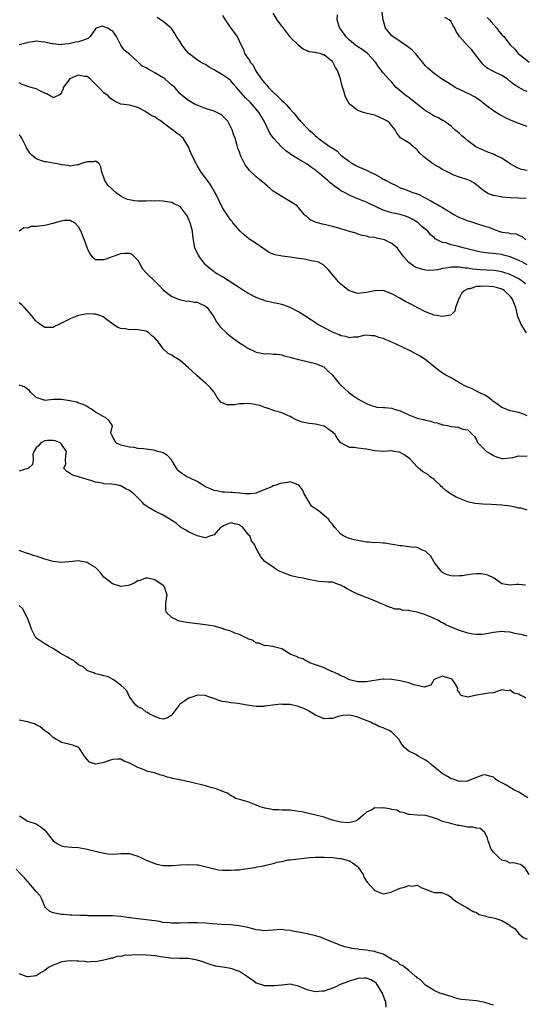
# Model space of a CAD drawing. Units: inches. Extents: x 2538000 to 2541000, y 1542000 to 1545000.
# Drawn here: x 2538383 to 2538503, y 1542414 to 1542647 of the extents above; entities that cross this region are included whole.
import ezdxf

# ---------------------------------------------------------------- set-up
doc = ezdxf.new("R2010")
doc.units = ezdxf.units.IN
doc.header["$MEASUREMENT"] = 0
doc.layers.add('LD25381542_2ft', color=64, linetype='Continuous')

msp = doc.modelspace()

# ---------------------------------------------------------------- linework, layer by layer
at = {"layer": 'LD25381542_2ft'}
for points, elevation in [([(2538503, 1542589.1), (2538501.76, 1542589.76), (2538501, 1542590.11), (2538499, 1542590.93), (2538497.39, 1542591.39), (2538497, 1542591.48), (2538495.65, 1542591.65), (2538495, 1542591.76), (2538493.84, 1542591.84), (2538492.1, 1542592.1), (2538491, 1542592.31), (2538488.19, 1542593), (2538486.49, 1542593.51), (2538485, 1542593.84), (2538483.76, 1542594.24), (2538483, 1542594.39), (2538481.75, 1542595), (2538481.26, 1542595.26), (2538481, 1542595.5), (2538480.19, 1542596.19), (2538479.51, 1542597), (2538478.14, 1542598.14), (2538477.26, 1542599), (2538477, 1542599.17), (2538475.84, 1542599.84), (2538475, 1542600.29), (2538474.48, 1542600.48), (2538473, 1542600.95), (2538471, 1542601.34), (2538470.45, 1542601.55), (2538469, 1542601.98), (2538467.12, 1542602.88), (2538465.59, 1542603.59), (2538465, 1542603.89), (2538464.19, 1542604.19), (2538463, 1542604.7), (2538462.77, 1542604.77), (2538461.35, 1542605.35), (2538461, 1542605.52), (2538459.83, 1542606.17), (2538459, 1542606.59), (2538458.42, 1542607), (2538457.56, 1542607.56), (2538457, 1542608.05), (2538456.46, 1542608.46), (2538455.9, 1542609), (2538455, 1542609.74), (2538453.54, 1542611), (2538453.23, 1542611.23), (2538453, 1542611.42), (2538452.06, 1542612.06), (2538451, 1542612.89), (2538449, 1542614.04), (2538447.18, 1542615.18), (2538447, 1542615.33), (2538445.99, 1542615.99), (2538444.94, 1542616.94), (2538443.02, 1542619.02), (2538442.22, 1542620.22), (2538440.87, 1542623), (2538439.68, 1542625), (2538439, 1542625.85), (2538438.03, 1542627), (2538437.51, 1542627.51), (2538436.5, 1542628.5), (2538434.28, 1542631), (2538433.71, 1542631.71), (2538433, 1542632.53), (2538432.45, 1542633), (2538431, 1542634.01), (2538429.26, 1542635), (2538429, 1542635.17), (2538427.82, 1542635.82), (2538427, 1542636.39), (2538426.58, 1542636.58), (2538425.81, 1542637), (2538425, 1542637.56), (2538423.06, 1542639), (2538422.13, 1542640.13), (2538421.47, 1542641), (2538421, 1542641.75), (2538420.15, 1542643), (2538419.74, 1542643.74), (2538419, 1542644.88), (2538418.88, 1542645), (2538417, 1542646.6), (2538416.36, 1542647), (2538415.56, 1542647.56)], 8270), ([(2538431, 1542648.01), (2538431.61, 1542647), (2538432.97, 1542644.97), (2538434.44, 1542643), (2538435.38, 1542641), (2538435.94, 1542639.93), (2538436.24, 1542639), (2538437, 1542637.93), (2538437.42, 1542637.42), (2538437.56, 1542637), (2538438.23, 1542636.23), (2538438.83, 1542635), (2538440.17, 1542633), (2538440.57, 1542632.57), (2538441, 1542632.01), (2538441.5, 1542631.51), (2538441.87, 1542631), (2538443, 1542629.86), (2538443.9, 1542629), (2538444.49, 1542628.49), (2538445, 1542627.91), (2538445.53, 1542627.53), (2538446.02, 1542627), (2538447, 1542625.84), (2538447.78, 1542625), (2538448.34, 1542624.34), (2538449, 1542623.48), (2538449.24, 1542623.24), (2538449.42, 1542623), (2538451, 1542621.36), (2538451.37, 1542621), (2538452.26, 1542620.26), (2538453, 1542619.53), (2538453.3, 1542619.3), (2538453.62, 1542619), (2538456.43, 1542617), (2538456.8, 1542616.8), (2538457, 1542616.62), (2538458.01, 1542616.01), (2538458.97, 1542615), (2538461, 1542613.47), (2538461.29, 1542613.29), (2538461.7, 1542613), (2538462.55, 1542612.55), (2538463, 1542612.33), (2538463.93, 1542611.93), (2538465, 1542611.44), (2538465.31, 1542611.31), (2538465.91, 1542611), (2538467, 1542610.47), (2538468.23, 1542609.77), (2538469, 1542609.36), (2538469.25, 1542609.25), (2538469.68, 1542609), (2538470.55, 1542608.55), (2538471, 1542608.26), (2538471.89, 1542607.89), (2538473, 1542607.29), (2538473.74, 1542607), (2538475, 1542606.57), (2538475.72, 1542606.28), (2538477, 1542605.83), (2538477.58, 1542605.58), (2538478.7, 1542605), (2538478.91, 1542604.91), (2538480.24, 1542604.24), (2538481, 1542603.76), (2538481.49, 1542603.49), (2538482.28, 1542603), (2538483, 1542602.59), (2538485, 1542601.37), (2538485.63, 1542601), (2538486.52, 1542600.52), (2538487, 1542600.29), (2538487.91, 1542599.91), (2538489, 1542599.49), (2538489.39, 1542599.39), (2538491.22, 1542598.78), (2538493, 1542598.23), (2538493.96, 1542597.96), (2538495, 1542597.48), (2538496.32, 1542597), (2538497, 1542596.81), (2538498.61, 1542596.61), (2538499, 1542596.47), (2538500.38, 1542596.38), (2538501, 1542596.08), (2538501.8, 1542595.8), (2538502.67, 1542595)], 8268), ([(2538502.77, 1542604.77), (2538498.94, 1542604.94), (2538497, 1542605.09), (2538496.88, 1542605.12), (2538495, 1542605.48), (2538493.87, 1542605.87), (2538493, 1542606.41), (2538492.12, 1542607), (2538491, 1542608), (2538490.42, 1542608.42), (2538489.38, 1542609), (2538489, 1542609.17), (2538487, 1542609.81), (2538485.7, 1542610.3), (2538485, 1542610.58), (2538483, 1542611.61), (2538482.13, 1542612.13), (2538480.87, 1542612.87), (2538480.66, 1542613), (2538478.59, 1542614.59), (2538477.58, 1542615.58), (2538477, 1542616.22), (2538476.57, 1542616.57), (2538475, 1542617.9), (2538473.12, 1542619), (2538473.05, 1542619.05), (2538472.17, 1542620.17), (2538471.83, 1542621), (2538471, 1542621.89), (2538470.53, 1542622.53), (2538470, 1542623), (2538469.38, 1542623.38), (2538468.01, 1542624.01), (2538467, 1542624.43), (2538466.52, 1542624.52), (2538464.59, 1542625), (2538463, 1542625.54), (2538461.04, 1542627.04), (2538460.31, 1542628.31), (2538460, 1542629), (2538459.6, 1542630.4), (2538459.31, 1542631.31), (2538459, 1542632.63), (2538458.9, 1542633), (2538458.2, 1542635), (2538457.71, 1542635.71), (2538457.08, 1542637), (2538457, 1542637.09), (2538456.48, 1542637.52), (2538455, 1542638.7), (2538454.73, 1542638.73), (2538454.06, 1542639), (2538453.19, 1542639.19), (2538453, 1542639.26), (2538451.44, 1542639.44), (2538451, 1542639.65), (2538450.03, 1542640.03), (2538449, 1542640.91), (2538448.93, 1542641), (2538447, 1542642.88), (2538446.93, 1542643), (2538445.23, 1542645.23), (2538445, 1542645.49), (2538443.89, 1542647), (2538443, 1542648.51)], 8266), ([(2538503, 1542611.38), (2538501.63, 1542611.63), (2538501, 1542611.87), (2538500.2, 1542612.2), (2538498.95, 1542612.95), (2538497, 1542614.3), (2538495.46, 1542615), (2538495, 1542615.24), (2538493.73, 1542615.73), (2538493, 1542615.98), (2538492.32, 1542616.32), (2538491, 1542616.92), (2538490.87, 1542617), (2538489, 1542618.4), (2538488.23, 1542619), (2538487.56, 1542619.56), (2538487, 1542620.08), (2538486.5, 1542620.5), (2538485.87, 1542621), (2538485, 1542621.84), (2538483.37, 1542623), (2538483.15, 1542623.15), (2538483, 1542623.21), (2538481.91, 1542623.91), (2538481, 1542624.19), (2538480.56, 1542624.56), (2538479.84, 1542625), (2538479, 1542625.47), (2538477, 1542627.05), (2538475.93, 1542627.93), (2538475, 1542628.62), (2538474.76, 1542628.76), (2538474.42, 1542629), (2538472.07, 1542631), (2538471.56, 1542631.56), (2538471, 1542632.21), (2538470.2, 1542633), (2538469, 1542634.46), (2538467.89, 1542635.89), (2538467.15, 1542637), (2538465.28, 1542639), (2538463.98, 1542639.98), (2538463, 1542640.57), (2538462.44, 1542641), (2538461, 1542642.14), (2538460.18, 1542643), (2538459.71, 1542643.71), (2538458.75, 1542645), (2538458.61, 1542645.39), (2538458.1, 1542647), (2538458.17, 1542648.17)], 8264), ([(2538503, 1542621.77), (2538502.11, 1542622.11), (2538501, 1542622.51), (2538499.2, 1542623.2), (2538497.85, 1542623.85), (2538497, 1542624.32), (2538496.55, 1542624.55), (2538495, 1542625.47), (2538493, 1542626.99), (2538491.88, 1542627.88), (2538491, 1542628.44), (2538490.68, 1542628.68), (2538489.37, 1542629.37), (2538485.98, 1542631), (2538485, 1542631.65), (2538484.15, 1542632.15), (2538482.77, 1542633), (2538481, 1542634.28), (2538479.56, 1542635.56), (2538479, 1542636.08), (2538478.57, 1542636.57), (2538478.26, 1542637), (2538476.62, 1542639), (2538475.81, 1542639.81), (2538475, 1542640.43), (2538474.69, 1542640.69), (2538471.23, 1542643), (2538471, 1542643.23), (2538469.53, 1542645), (2538468.93, 1542647), (2538468.75, 1542648.75)], 8262), ([(2538503, 1542630.05), (2538502.29, 1542630.29), (2538501, 1542630.96), (2538499.77, 1542631.77), (2538499, 1542632.43), (2538498.27, 1542633), (2538497, 1542633.78), (2538495, 1542634.77), (2538493.55, 1542635.55), (2538493, 1542636.06), (2538492.49, 1542636.49), (2538490.57, 1542639), (2538489.91, 1542639.91), (2538488.83, 1542641), (2538487.01, 1542643.01), (2538486.22, 1542644.22), (2538485.91, 1542645), (2538485.54, 1542645.54), (2538485, 1542646.55), (2538484.54, 1542647), (2538483.56, 1542647.56)], 8260), ([(2538493.53, 1542647.53), (2538494.08, 1542647), (2538494.52, 1542646.52), (2538495.84, 1542645), (2538496.33, 1542644.33), (2538497, 1542643.46), (2538497.46, 1542643), (2538499, 1542641.07), (2538500.05, 1542640.05), (2538500.88, 1542639), (2538502.11, 1542638.11), (2538503.44, 1542637)], 8258), ([(2538502.62, 1542584.62), (2538502.16, 1542585), (2538501, 1542585.79), (2538499.44, 1542586.56), (2538499, 1542586.79), (2538497, 1542587.43), (2538495.65, 1542587.65), (2538495, 1542587.74), (2538491.9, 1542587.9), (2538491, 1542587.98), (2538490.07, 1542588.07), (2538489, 1542588.27), (2538488.32, 1542588.32), (2538487, 1542588.54), (2538486.49, 1542588.49), (2538485, 1542588.52), (2538484.36, 1542588.36), (2538483, 1542588.18), (2538481.91, 1542587.91), (2538481, 1542587.79), (2538479.74, 1542587.74), (2538479, 1542587.79), (2538478.02, 1542588.02), (2538477, 1542588.37), (2538476.56, 1542588.56), (2538475.87, 1542589), (2538475, 1542589.66), (2538473.82, 1542591), (2538473.46, 1542591.46), (2538473, 1542592.15), (2538472.61, 1542592.61), (2538472.32, 1542593), (2538471, 1542594.15), (2538469.26, 1542595), (2538469, 1542595.1), (2538467.39, 1542595.39), (2538467, 1542595.5), (2538465.65, 1542595.65), (2538465, 1542595.83), (2538464.04, 1542596.04), (2538463, 1542596.32), (2538462.53, 1542596.53), (2538461, 1542596.97), (2538459, 1542597.6), (2538458.19, 1542597.81), (2538457, 1542598.16), (2538455.45, 1542598.55), (2538455, 1542598.64), (2538454.67, 1542598.66), (2538453.49, 1542599), (2538453.11, 1542599.11), (2538453, 1542599.19), (2538451.7, 1542599.7), (2538451, 1542600.4), (2538450.63, 1542600.63), (2538450.28, 1542601), (2538449, 1542602.62), (2538448.63, 1542603), (2538447.62, 1542603.62), (2538447, 1542604.07), (2538445.45, 1542605), (2538445, 1542605.2), (2538443, 1542606.52), (2538441.64, 1542607.64), (2538441, 1542608.22), (2538439, 1542609.89), (2538437.38, 1542611.38), (2538437, 1542611.9), (2538436.5, 1542612.5), (2538436.19, 1542613), (2538435.52, 1542614.48), (2538435.25, 1542615), (2538435.18, 1542615.18), (2538435, 1542615.74), (2538434.66, 1542616.66), (2538434.43, 1542617.57), (2538433.97, 1542619), (2538433.7, 1542619.7), (2538433.29, 1542621), (2538433, 1542621.64), (2538432.25, 1542623), (2538431.67, 1542623.67), (2538431, 1542624.31), (2538430.62, 1542624.62), (2538429.82, 1542625), (2538429, 1542625.36), (2538428.48, 1542625.52), (2538427, 1542626.04), (2538425, 1542626.8), (2538424.55, 1542627), (2538423, 1542627.91), (2538421.55, 1542629), (2538421, 1542629.52), (2538419.71, 1542631), (2538419.33, 1542631.33), (2538419, 1542631.57), (2538418.27, 1542632.26), (2538417.35, 1542633), (2538417, 1542633.23), (2538415, 1542634.47), (2538413.36, 1542635.36), (2538413, 1542635.61), (2538412.06, 1542636.06), (2538411, 1542637.08), (2538409, 1542638.88), (2538407.8, 1542639.8), (2538406.98, 1542641), (2538405.98, 1542643), (2538405.55, 1542643.55), (2538405, 1542644.38), (2538404.55, 1542644.55), (2538403.91, 1542645), (2538402.55, 1542645.45), (2538401.21, 1542645), (2538401, 1542644.88), (2538399.7, 1542643), (2538399.34, 1542642.66), (2538399, 1542642.49), (2538397.89, 1542642.11), (2538397, 1542641.77), (2538396.3, 1542641.7), (2538395, 1542641.35), (2538394.71, 1542641.29), (2538393, 1542641.11), (2538392.91, 1542641.09), (2538391, 1542641.33), (2538390.67, 1542641.33), (2538389, 1542641.73), (2538388.25, 1542641.75), (2538387, 1542641.9), (2538386.22, 1542641.78), (2538385, 1542641.58), (2538384.56, 1542641.44), (2538382.95, 1542641.05)], 8272), ([(2538502.8, 1542573), (2538502.1, 1542574.1), (2538501.57, 1542575), (2538501.38, 1542575.38), (2538500.81, 1542576.81), (2538500.72, 1542577.28), (2538500.28, 1542579), (2538499.95, 1542579.95), (2538499.53, 1542581), (2538499, 1542581.68), (2538497.59, 1542583), (2538497.22, 1542583.22), (2538495.75, 1542583.75), (2538495, 1542583.9), (2538493.99, 1542583.99), (2538493, 1542584.06), (2538491.93, 1542583.93), (2538491, 1542583.92), (2538489.41, 1542583.41), (2538489, 1542583.38), (2538488.28, 1542583), (2538487.54, 1542582.46), (2538487, 1542581.32), (2538486.8, 1542581), (2538486.66, 1542580.66), (2538486.07, 1542579), (2538485.91, 1542578.09), (2538485, 1542577.24), (2538484.85, 1542577.15), (2538483, 1542576.89), (2538481, 1542577.22), (2538479, 1542577.94), (2538475, 1542580), (2538474.31, 1542580.31), (2538472.75, 1542581.25), (2538471, 1542582.26), (2538469, 1542583), (2538467, 1542582.94), (2538465, 1542582.51), (2538463.58, 1542582.42), (2538463, 1542582.33), (2538462.44, 1542582.44), (2538461, 1542582.92), (2538460.86, 1542583), (2538459.81, 1542583.81), (2538459, 1542584.52), (2538458.49, 1542585), (2538455.98, 1542587.98), (2538454.96, 1542588.96), (2538453.68, 1542589.68), (2538453, 1542589.85), (2538452, 1542590), (2538451, 1542590.29), (2538450.42, 1542590.42), (2538449, 1542590.59), (2538447, 1542590.89), (2538445.12, 1542591.12), (2538443.42, 1542591.42), (2538443, 1542591.58), (2538442.01, 1542592.01), (2538441, 1542592.68), (2538440.57, 1542593), (2538439, 1542594.09), (2538437.25, 1542595.25), (2538436.13, 1542596.13), (2538435.16, 1542597), (2538433.48, 1542599), (2538433.29, 1542599.29), (2538433, 1542599.6), (2538432.45, 1542600.45), (2538431, 1542602.58), (2538430.22, 1542604.22), (2538429.56, 1542605.56), (2538429, 1542606.52), (2538428.76, 1542607), (2538428.13, 1542608.13), (2538427.45, 1542609), (2538427, 1542609.63), (2538425.95, 1542611), (2538425.58, 1542611.58), (2538425, 1542612.58), (2538424.84, 1542612.84), (2538423.73, 1542615), (2538423.55, 1542615.55), (2538422.96, 1542616.96), (2538422.8, 1542617.2), (2538421.72, 1542619), (2538421.35, 1542619.35), (2538421, 1542619.64), (2538420.19, 1542620.19), (2538419.16, 1542621), (2538419, 1542621.09), (2538417, 1542622.65), (2538416.52, 1542623), (2538415.56, 1542623.56), (2538415, 1542624.02), (2538414.29, 1542624.29), (2538413.21, 1542625), (2538413, 1542625.15), (2538412.62, 1542625.38), (2538411, 1542626.25), (2538409, 1542626.78), (2538407, 1542627.08), (2538405.67, 1542627.67), (2538405, 1542628.06), (2538404.49, 1542628.49), (2538404, 1542629), (2538403, 1542629.7), (2538401.8, 1542631), (2538401.38, 1542631.38), (2538401, 1542631.8), (2538400.38, 1542632.38), (2538399.77, 1542633), (2538399, 1542633.55), (2538398.38, 1542633.62), (2538397, 1542633.88), (2538396.36, 1542633.64), (2538394.97, 1542633.03), (2538394.93, 1542633), (2538393.38, 1542631), (2538393.33, 1542630.67), (2538393, 1542629.78), (2538392.68, 1542629.32), (2538391, 1542628.55), (2538390.76, 1542628.76), (2538390.32, 1542629), (2538389.52, 1542629.52), (2538389, 1542629.64), (2538387.83, 1542630.17), (2538387, 1542630.64), (2538385.79, 1542631), (2538385, 1542631.21), (2538383.68, 1542631.68), (2538383, 1542632.05)], 8274), ([(2538503, 1542553.39), (2538502.33, 1542553.67), (2538501, 1542554.19), (2538499.48, 1542554.52), (2538499, 1542554.61), (2538497.26, 1542555.26), (2538497, 1542555.38), (2538496.1, 1542556.1), (2538495, 1542556.8), (2538494.89, 1542556.89), (2538494.72, 1542557), (2538493.81, 1542557.81), (2538493, 1542558.24), (2538491.41, 1542559), (2538491.17, 1542559.17), (2538489.83, 1542559.83), (2538489, 1542560.2), (2538488.44, 1542560.44), (2538487.23, 1542561), (2538487, 1542561.16), (2538485, 1542562.34), (2538483.79, 1542563), (2538483, 1542563.46), (2538482.12, 1542564.12), (2538478.82, 1542566.82), (2538477.58, 1542567.58), (2538477, 1542567.88), (2538475, 1542568.89), (2538471, 1542570.83), (2538469.44, 1542571.44), (2538469, 1542571.65), (2538467.92, 1542571.92), (2538467, 1542572.31), (2538466.32, 1542572.32), (2538465, 1542572.46), (2538464.34, 1542572.34), (2538463, 1542571.98), (2538461.98, 1542571.98), (2538461, 1542571.82), (2538460.13, 1542572.13), (2538459, 1542572.31), (2538458.56, 1542572.56), (2538457, 1542573.13), (2538455, 1542574.15), (2538454.47, 1542574.47), (2538453.52, 1542575), (2538453, 1542575.34), (2538452.03, 1542576.03), (2538450.44, 1542577), (2538449, 1542577.96), (2538447, 1542578.97), (2538445.52, 1542579.52), (2538445, 1542579.68), (2538443.93, 1542579.93), (2538443, 1542580.12), (2538441, 1542580.6), (2538440.7, 1542580.7), (2538439.98, 1542581), (2538439, 1542581.36), (2538437, 1542582.38), (2538435.95, 1542583), (2538435, 1542583.62), (2538434.19, 1542584.19), (2538431, 1542586.26), (2538429.6, 1542587), (2538429.23, 1542587.23), (2538429, 1542587.39), (2538428.11, 1542588.11), (2538427.1, 1542589), (2538427, 1542589.11), (2538425.57, 1542591), (2538425.35, 1542591.35), (2538424.49, 1542593), (2538424.43, 1542593.57), (2538424.14, 1542595), (2538423.98, 1542595.98), (2538423.92, 1542597), (2538423.39, 1542599), (2538423, 1542599.97), (2538422.63, 1542600.63), (2538422.44, 1542601), (2538421, 1542602.84), (2538420.71, 1542603), (2538419.53, 1542603.53), (2538419, 1542603.78), (2538417.94, 1542603.94), (2538417, 1542604.13), (2538416.22, 1542604.22), (2538415, 1542604.15), (2538414.24, 1542604.24), (2538413, 1542604.09), (2538412.15, 1542604.16), (2538411, 1542604.12), (2538410.21, 1542604.21), (2538408.54, 1542604.54), (2538407.55, 1542605), (2538407, 1542605.32), (2538405.98, 1542605.98), (2538405, 1542606.89), (2538404.86, 1542607), (2538403.94, 1542607.94), (2538403.24, 1542609), (2538403, 1542609.71), (2538402.5, 1542611), (2538402.25, 1542612.25), (2538401.83, 1542613), (2538401, 1542613.58), (2538400.56, 1542613.44), (2538399, 1542613.45), (2538397.65, 1542613), (2538397, 1542612.72), (2538396.72, 1542612.72), (2538395, 1542612.41), (2538394.52, 1542612.52), (2538393, 1542612.7), (2538392.77, 1542612.77), (2538391, 1542613.07), (2538389.38, 1542613.38), (2538389, 1542613.43), (2538388.32, 1542613.68), (2538387, 1542614.12), (2538385.96, 1542615), (2538385.48, 1542615.48), (2538385, 1542616.24), (2538384.73, 1542616.73), (2538384.64, 1542617), (2538383.61, 1542619), (2538383.39, 1542619.39), (2538383, 1542619.78)], 8276), ([(2538383, 1542597.11), (2538384.07, 1542597.93), (2538385, 1542597.84), (2538385.81, 1542598.19), (2538387, 1542598.2), (2538387.67, 1542598.33), (2538389, 1542598.47), (2538390.93, 1542598.93), (2538391.06, 1542598.94), (2538391.22, 1542599), (2538393, 1542599.51), (2538393.6, 1542599.6), (2538395, 1542599.65), (2538395.42, 1542599.42), (2538396.1, 1542599), (2538397, 1542598.02), (2538397.33, 1542597.33), (2538397.53, 1542597), (2538397.94, 1542595.94), (2538398.35, 1542595), (2538399, 1542593.02), (2538399.66, 1542591.66), (2538400.19, 1542591), (2538401, 1542590.33), (2538401.65, 1542590.35), (2538403, 1542590.32), (2538403.53, 1542590.47), (2538407, 1542591.74), (2538407.83, 1542591.83), (2538409, 1542591.85), (2538409.58, 1542591.58), (2538410.19, 1542591), (2538411, 1542590.19), (2538412.11, 1542588.11), (2538413, 1542587.2), (2538413.08, 1542587.08), (2538415.26, 1542585), (2538416.09, 1542584.09), (2538417.09, 1542583.09), (2538419, 1542581.61), (2538420.85, 1542580.85), (2538422.53, 1542580.53), (2538423, 1542580.55), (2538424.3, 1542580.29), (2538425, 1542580.24), (2538427, 1542579.29), (2538427.37, 1542579), (2538428.36, 1542577.64), (2538428.81, 1542577), (2538428.87, 1542576.87), (2538429, 1542576.66), (2538429.58, 1542575.58), (2538430.05, 1542575), (2538430.45, 1542574.45), (2538431.94, 1542573), (2538432.51, 1542572.51), (2538433, 1542572.16), (2538433.63, 1542571.63), (2538435, 1542570.68), (2538435.84, 1542570.16), (2538437, 1542569.39), (2538438.61, 1542568.61), (2538439, 1542568.47), (2538440.24, 1542568.24), (2538441, 1542568.04), (2538442.09, 1542568.09), (2538443, 1542567.95), (2538443.93, 1542567.93), (2538445, 1542567.77), (2538445.6, 1542567.6), (2538447, 1542567.26), (2538447.18, 1542567.18), (2538449, 1542566.7), (2538449.37, 1542566.63), (2538453, 1542565.74), (2538453.53, 1542565.53), (2538454.98, 1542565), (2538455.95, 1542563.95), (2538456.98, 1542563), (2538458.59, 1542561), (2538458.8, 1542560.8), (2538459, 1542560.64), (2538459.83, 1542559.83), (2538460.79, 1542559), (2538462.04, 1542558.04), (2538463, 1542557.44), (2538464.53, 1542556.53), (2538465, 1542556.3), (2538465.91, 1542555.91), (2538467, 1542555.56), (2538467.47, 1542555.47), (2538469, 1542555.38), (2538469.33, 1542555.33), (2538471, 1542555.2), (2538471.56, 1542555), (2538473, 1542554.54), (2538475, 1542553.6), (2538477, 1542552.86), (2538478.51, 1542552.51), (2538479, 1542552.36), (2538480.13, 1542552.13), (2538481, 1542551.84), (2538481.71, 1542551.71), (2538483, 1542551.28), (2538483.26, 1542551.26), (2538484.45, 1542551), (2538485, 1542550.86), (2538486.73, 1542550.73), (2538487, 1542550.58), (2538487.76, 1542550.24), (2538489, 1542550.06), (2538490.53, 1542548.53), (2538491, 1542547.69), (2538491.19, 1542547.19), (2538491.32, 1542547), (2538493, 1542545.38), (2538493.41, 1542545), (2538494.38, 1542544.38), (2538495, 1542544.01), (2538495.73, 1542543.73), (2538497, 1542543.3), (2538497.3, 1542543.3), (2538499, 1542543.47), (2538499.58, 1542543.58), (2538501, 1542543.97), (2538501.9, 1542543.9), (2538503, 1542543.96)], 8278), ([(2538503, 1542531.1), (2538501.54, 1542531.54), (2538501, 1542531.61), (2538499.87, 1542531.87), (2538499, 1542532.02), (2538497, 1542532.28), (2538494.45, 1542532.45), (2538492.52, 1542532.52), (2538490.66, 1542532.66), (2538489, 1542533.06), (2538487, 1542533.85), (2538486.21, 1542534.21), (2538484.91, 1542535), (2538483.76, 1542535.76), (2538483, 1542536.44), (2538482.68, 1542536.68), (2538482.4, 1542537), (2538481, 1542538.36), (2538480.11, 1542539), (2538479.5, 1542539.5), (2538479, 1542539.87), (2538478.27, 1542540.27), (2538477.35, 1542541), (2538477, 1542541.36), (2538475.54, 1542543), (2538475.26, 1542543.26), (2538474.11, 1542544.11), (2538473, 1542544.71), (2538472.78, 1542544.78), (2538471.59, 1542545), (2538471, 1542545.09), (2538469, 1542545), (2538467, 1542545.09), (2538465, 1542545.48), (2538463, 1542545.74), (2538462.11, 1542545.89), (2538461, 1542545.88), (2538459, 1542546.99), (2538458.12, 1542548.12), (2538457.61, 1542549), (2538457, 1542549.57), (2538455, 1542550.94), (2538454.95, 1542550.95), (2538453, 1542551.43), (2538451.56, 1542551.56), (2538451, 1542551.68), (2538449.86, 1542551.86), (2538448.42, 1542552.42), (2538447.37, 1542553), (2538447, 1542553.21), (2538446.64, 1542553.36), (2538445, 1542554.14), (2538443.4, 1542554.6), (2538441.32, 1542555.32), (2538441, 1542555.38), (2538439.81, 1542555.81), (2538439, 1542556.01), (2538438.14, 1542556.14), (2538437, 1542556.34), (2538436.23, 1542556.23), (2538435, 1542556.24), (2538434, 1542556), (2538433, 1542556.02), (2538432, 1542556), (2538430.62, 1542556.62), (2538429.71, 1542557.71), (2538429.01, 1542559), (2538428.11, 1542560.11), (2538427.16, 1542561), (2538427, 1542561.12), (2538425, 1542562.85), (2538423.88, 1542563.88), (2538423, 1542564.74), (2538421, 1542566.48), (2538419.45, 1542567.45), (2538419, 1542567.76), (2538418.13, 1542568.13), (2538417, 1542569.21), (2538415.72, 1542571), (2538415.35, 1542571.35), (2538415, 1542571.81), (2538414.31, 1542572.31), (2538413.6, 1542573), (2538413.21, 1542573.21), (2538413, 1542573.37), (2538412.49, 1542573.51), (2538411, 1542573.74), (2538410.21, 1542573.79), (2538409, 1542573.73), (2538408.08, 1542573.92), (2538407, 1542574.03), (2538406.27, 1542574.27), (2538405, 1542575.1), (2538403.93, 1542575.93), (2538402.78, 1542576.78), (2538402.29, 1542577), (2538401, 1542577.41), (2538400.61, 1542577.39), (2538399, 1542577.51), (2538398.6, 1542577.4), (2538397, 1542577.1), (2538395, 1542576.3), (2538393.57, 1542575.57), (2538392.31, 1542575), (2538391.44, 1542574.56), (2538391, 1542574.29), (2538390.27, 1542574.27), (2538389, 1542574.28), (2538387.98, 1542575), (2538387.41, 1542575.41), (2538387, 1542575.74), (2538386.4, 1542576.4), (2538385.97, 1542577), (2538384.25, 1542579), (2538383.61, 1542579.61), (2538383, 1542580.1)], 8280), ([(2538502.62, 1542513.38), (2538501, 1542513.5), (2538500.48, 1542513.52), (2538499, 1542513.36), (2538498.51, 1542513.49), (2538497, 1542513.73), (2538495.22, 1542515), (2538493.72, 1542515.72), (2538493, 1542515.9), (2538492.06, 1542516.06), (2538491, 1542516.07), (2538489.97, 1542515.97), (2538489, 1542515.85), (2538487.62, 1542515.62), (2538487, 1542515.56), (2538485.53, 1542515.53), (2538485, 1542515.58), (2538483.92, 1542515.92), (2538483, 1542516.41), (2538482.67, 1542516.67), (2538481, 1542518.82), (2538480.22, 1542520.22), (2538479, 1542521.44), (2538478.42, 1542521.58), (2538477, 1542522.25), (2538475.67, 1542522.33), (2538475, 1542522.45), (2538473.36, 1542522.64), (2538473, 1542522.66), (2538469.33, 1542523.33), (2538469, 1542523.33), (2538467.45, 1542523.45), (2538467, 1542523.41), (2538465.56, 1542523.56), (2538465, 1542523.56), (2538463.8, 1542523.8), (2538463, 1542523.91), (2538462.11, 1542524.11), (2538461, 1542524.44), (2538460.55, 1542524.55), (2538459.61, 1542525), (2538459, 1542525.42), (2538457.52, 1542527), (2538457.29, 1542527.29), (2538457, 1542527.76), (2538456.39, 1542528.39), (2538456.04, 1542529), (2538453.58, 1542531), (2538453.22, 1542531.22), (2538453, 1542531.43), (2538452.07, 1542532.07), (2538451.52, 1542533), (2538451, 1542533.77), (2538450.31, 1542535), (2538449.94, 1542535.94), (2538449.07, 1542537), (2538449, 1542537.13), (2538448.88, 1542537.12), (2538447, 1542537.79), (2538446.37, 1542537.63), (2538444.62, 1542537.38), (2538443.6, 1542537), (2538443, 1542536.84), (2538442.64, 1542536.64), (2538441, 1542536.01), (2538439.24, 1542535.24), (2538439, 1542535.15), (2538437.64, 1542535), (2538437, 1542534.96), (2538436.34, 1542535), (2538435.12, 1542535.12), (2538435, 1542535.1), (2538433.28, 1542535.28), (2538433, 1542535.26), (2538431.38, 1542535.38), (2538431, 1542535.38), (2538429.64, 1542535.64), (2538429, 1542535.72), (2538428.16, 1542536.16), (2538427, 1542536.63), (2538426.79, 1542536.79), (2538425, 1542537.9), (2538423.37, 1542538.63), (2538423, 1542538.83), (2538422.6, 1542539), (2538421.6, 1542539.6), (2538420.46, 1542540.46), (2538420.13, 1542541), (2538418.97, 1542543), (2538418.01, 1542544.01), (2538417, 1542544.62), (2538416.72, 1542544.72), (2538415.75, 1542545), (2538415, 1542545.23), (2538414.69, 1542545.31), (2538413, 1542545.48), (2538412.38, 1542545.62), (2538411, 1542545.7), (2538410.12, 1542545.88), (2538409, 1542546), (2538407.7, 1542546.3), (2538407, 1542546.44), (2538405.83, 1542547), (2538405.6, 1542547.6), (2538405, 1542548.5), (2538404.88, 1542548.88), (2538404.78, 1542549), (2538404.66, 1542549.34), (2538404.99, 1542551), (2538404.25, 1542552.25), (2538403.38, 1542553), (2538403, 1542553.15), (2538401, 1542554.27), (2538400.06, 1542555), (2538399.38, 1542555.38), (2538399, 1542555.56), (2538398.07, 1542556.08), (2538397, 1542556.4), (2538396.62, 1542556.62), (2538394.96, 1542556.96), (2538393, 1542557.25), (2538392.72, 1542557.28), (2538391, 1542557.23), (2538389.05, 1542557.05), (2538389, 1542557.06), (2538388.88, 1542557.12), (2538387, 1542557.74), (2538385.63, 1542559), (2538385.39, 1542559.39), (2538385, 1542559.63), (2538384.21, 1542560.21), (2538383, 1542560.62)], 8282), ([(2538503, 1542501.31), (2538501.69, 1542501.69), (2538501, 1542501.76), (2538500.07, 1542501.93), (2538499, 1542502.27), (2538497.64, 1542502.36), (2538497, 1542502.44), (2538495, 1542502.19), (2538493, 1542501.78), (2538492.27, 1542501.73), (2538491, 1542501.69), (2538490.19, 1542501.81), (2538489, 1542502.02), (2538486.75, 1542502.75), (2538483.95, 1542503.95), (2538483, 1542504.45), (2538482.61, 1542504.61), (2538482.01, 1542505), (2538481, 1542505.51), (2538479, 1542506.37), (2538477, 1542506.99), (2538475.28, 1542507.28), (2538475, 1542507.39), (2538473.48, 1542507.48), (2538473, 1542507.67), (2538471.74, 1542507.74), (2538471, 1542508), (2538470.23, 1542508.23), (2538469, 1542508.78), (2538468.58, 1542509), (2538467, 1542509.7), (2538463, 1542511.25), (2538461.8, 1542511.8), (2538461, 1542512.23), (2538460.48, 1542512.48), (2538459.69, 1542513), (2538459, 1542513.39), (2538458.43, 1542513.57), (2538457, 1542514.05), (2538455.92, 1542514.08), (2538455, 1542514.16), (2538453.75, 1542514.25), (2538453, 1542514.37), (2538451.27, 1542514.73), (2538451, 1542514.81), (2538450.03, 1542515), (2538449, 1542515.18), (2538447.52, 1542515.52), (2538447, 1542515.68), (2538446.02, 1542516.02), (2538445, 1542516.47), (2538444.61, 1542516.61), (2538443.84, 1542517), (2538443, 1542517.61), (2538441, 1542519), (2538440.04, 1542520.04), (2538439, 1542522.02), (2538438.54, 1542523), (2538437.85, 1542523.85), (2538437.43, 1542525), (2538437.21, 1542525.21), (2538437, 1542525.54), (2538435.85, 1542527), (2538435.35, 1542527.35), (2538435, 1542527.65), (2538433.85, 1542527.85), (2538433, 1542528.11), (2538431.44, 1542527.44), (2538431, 1542527.27), (2538430.54, 1542527), (2538429, 1542525.31), (2538428.16, 1542525), (2538427, 1542524.53), (2538426.63, 1542524.63), (2538425, 1542525), (2538423, 1542526), (2538422.36, 1542526.36), (2538421.12, 1542527.12), (2538420.05, 1542528.05), (2538419, 1542528.64), (2538418.83, 1542528.83), (2538418.57, 1542529), (2538417, 1542529.9), (2538415.19, 1542530.81), (2538413.65, 1542531.65), (2538413, 1542532.15), (2538412.48, 1542532.48), (2538412.05, 1542533), (2538410.05, 1542535), (2538409.43, 1542535.43), (2538409, 1542535.75), (2538408.14, 1542536.14), (2538407, 1542536.84), (2538406.86, 1542536.86), (2538406.33, 1542537), (2538404.75, 1542537.25), (2538403, 1542537.34), (2538402.54, 1542537.46), (2538401, 1542537.7), (2538399.91, 1542538.09), (2538399, 1542538.36), (2538397, 1542539), (2538395.44, 1542539.44), (2538395, 1542539.77), (2538394.24, 1542540.24), (2538393.51, 1542541), (2538393.96, 1542542.04), (2538393.89, 1542543), (2538393.96, 1542543.96), (2538394.16, 1542545), (2538393, 1542546.68), (2538392.63, 1542547), (2538391.45, 1542547.45), (2538391, 1542547.57), (2538389.54, 1542547.54), (2538389, 1542547.46), (2538388.11, 1542547), (2538387.58, 1542546.42), (2538387, 1542545.86), (2538386.45, 1542545), (2538386.22, 1542544.22), (2538386.24, 1542543), (2538386.13, 1542541.87), (2538385.15, 1542541), (2538385, 1542540.93), (2538383, 1542540.35)], 8284), ([(2538502.64, 1542486.64), (2538502.19, 1542487), (2538501.35, 1542487.35), (2538501, 1542487.63), (2538499.87, 1542487.87), (2538499, 1542488.56), (2538498.44, 1542488.44), (2538497, 1542488.61), (2538496.39, 1542488.39), (2538495, 1542487.97), (2538493.84, 1542487.84), (2538493, 1542487.66), (2538491, 1542487.35), (2538489.27, 1542487), (2538489, 1542486.91), (2538487.29, 1542487.29), (2538487, 1542487.91), (2538486.56, 1542488.56), (2538486.58, 1542489), (2538486.03, 1542489.97), (2538485.39, 1542491), (2538485.17, 1542491.17), (2538485, 1542491.27), (2538483.66, 1542491.65), (2538483, 1542491.89), (2538481, 1542491.05), (2538480.95, 1542491), (2538480.26, 1542489.74), (2538479, 1542489.39), (2538478.72, 1542489.28), (2538477, 1542489.65), (2538476.2, 1542489.8), (2538475, 1542490.26), (2538473.32, 1542490.68), (2538473, 1542490.77), (2538471, 1542491.11), (2538469.13, 1542491.13), (2538469, 1542491.15), (2538465.35, 1542490.65), (2538465, 1542490.57), (2538463.44, 1542490.56), (2538463, 1542490.55), (2538461, 1542491), (2538459.71, 1542491.71), (2538459, 1542491.99), (2538458.35, 1542492.35), (2538456.94, 1542492.94), (2538456.77, 1542493), (2538455, 1542493.84), (2538454.17, 1542494.17), (2538453, 1542494.54), (2538451.64, 1542495), (2538451.28, 1542495.28), (2538451, 1542495.33), (2538449.99, 1542495.99), (2538449, 1542496.22), (2538448.51, 1542496.51), (2538447.13, 1542497), (2538445, 1542498.33), (2538443.16, 1542498.84), (2538443, 1542498.9), (2538441.09, 1542499.09), (2538441, 1542499.08), (2538439.69, 1542499.69), (2538439, 1542499.7), (2538438.29, 1542500.29), (2538437, 1542500.69), (2538436.82, 1542500.82), (2538436.42, 1542501), (2538435, 1542501.7), (2538433.93, 1542502.07), (2538433, 1542502.47), (2538431.26, 1542503), (2538431, 1542503.1), (2538429, 1542503.66), (2538427, 1542504.02), (2538422.59, 1542504.59), (2538420.88, 1542504.88), (2538420.46, 1542505), (2538419, 1542505.77), (2538417.72, 1542507), (2538417.63, 1542507.63), (2538417.58, 1542509), (2538417.77, 1542510.23), (2538417.92, 1542511), (2538417.69, 1542511.69), (2538417.31, 1542513), (2538417, 1542513.28), (2538415, 1542514.65), (2538413.37, 1542515), (2538413, 1542515.05), (2538412.8, 1542515), (2538411.48, 1542514.52), (2538411, 1542514.39), (2538410.12, 1542513.88), (2538409, 1542513.37), (2538408.7, 1542513.3), (2538407, 1542513.05), (2538405, 1542513.68), (2538403.25, 1542515), (2538403, 1542515.25), (2538402.24, 1542516.24), (2538401.57, 1542517), (2538401, 1542517.55), (2538399.72, 1542518.28), (2538399, 1542518.77), (2538397.7, 1542519), (2538397, 1542519.11), (2538395.57, 1542519), (2538393, 1542518.77), (2538391, 1542519), (2538389, 1542519.55), (2538387.9, 1542519.9), (2538387, 1542520.2), (2538386.38, 1542520.38), (2538385, 1542520.84), (2538384.86, 1542520.86), (2538384.45, 1542521), (2538383, 1542521.59)], 8286), ([(2538503.15, 1542463.15), (2538501.91, 1542463.91), (2538501, 1542464.43), (2538499.86, 1542465), (2538497.76, 1542466.24), (2538497, 1542466.65), (2538496.26, 1542467), (2538495.51, 1542467.51), (2538495, 1542467.99), (2538493, 1542468.58), (2538492.44, 1542468.45), (2538489.2, 1542467.2), (2538489, 1542467.09), (2538487.01, 1542466.99), (2538485.54, 1542467.54), (2538485, 1542467.64), (2538484.16, 1542468.16), (2538482.88, 1542468.88), (2538480.29, 1542471), (2538479.6, 1542471.6), (2538479, 1542472.06), (2538477.23, 1542473), (2538476.67, 1542473.33), (2538475, 1542474.14), (2538474.04, 1542475), (2538473.55, 1542475.55), (2538473, 1542476.46), (2538472.64, 1542477), (2538471, 1542478.61), (2538470.36, 1542479), (2538469.42, 1542479.42), (2538469, 1542479.68), (2538467.96, 1542479.96), (2538467, 1542480.53), (2538466.63, 1542480.63), (2538466.08, 1542481), (2538464.33, 1542481.67), (2538463, 1542482.2), (2538461.43, 1542482.57), (2538461, 1542482.69), (2538459.46, 1542482.54), (2538459, 1542482.5), (2538457.84, 1542482.16), (2538457, 1542481.89), (2538456.14, 1542481.86), (2538455, 1542481.76), (2538453, 1542482.63), (2538451.54, 1542483.54), (2538451, 1542483.83), (2538450.21, 1542484.21), (2538449, 1542484.71), (2538447, 1542485.15), (2538445.19, 1542485.19), (2538444.76, 1542485.24), (2538441, 1542484.76), (2538440.74, 1542484.74), (2538439, 1542484.73), (2538436.84, 1542485), (2538434.62, 1542485.38), (2538433, 1542485.57), (2538432.25, 1542485.74), (2538431, 1542485.9), (2538430.12, 1542486.12), (2538429, 1542486.57), (2538427.71, 1542487), (2538427, 1542487.34), (2538425, 1542487.4), (2538424.07, 1542487), (2538423.23, 1542486.77), (2538423, 1542486.68), (2538421.77, 1542485.77), (2538420.82, 1542485.18), (2538420.73, 1542485), (2538420.07, 1542484.07), (2538419.23, 1542483), (2538419, 1542482.66), (2538417.98, 1542482.02), (2538417, 1542481.72), (2538416.1, 1542481.9), (2538415, 1542482.36), (2538413.67, 1542483), (2538413.31, 1542483.31), (2538413, 1542483.39), (2538412.13, 1542484.13), (2538411, 1542484.65), (2538410.55, 1542485), (2538409, 1542486.98), (2538408.37, 1542488.37), (2538407.78, 1542489), (2538407, 1542489.78), (2538405.25, 1542491), (2538405.12, 1542491.12), (2538405, 1542491.14), (2538403.8, 1542491.8), (2538403, 1542491.95), (2538402.21, 1542492.21), (2538401, 1542492.45), (2538400.63, 1542492.63), (2538399.58, 1542493), (2538399, 1542493.25), (2538398.1, 1542494.1), (2538397, 1542494.58), (2538396.43, 1542495), (2538395.68, 1542495.68), (2538395, 1542495.96), (2538394.4, 1542496.4), (2538393.17, 1542497), (2538392.74, 1542497.26), (2538391, 1542498.39), (2538389.88, 1542499), (2538389.38, 1542499.38), (2538389, 1542499.55), (2538388.12, 1542500.12), (2538386.94, 1542500.94), (2538385.91, 1542503), (2538385.68, 1542503.68), (2538385.17, 1542505), (2538383.8, 1542507.8), (2538383, 1542508.55)], 8288), ([(2538503.49, 1542445), (2538502.54, 1542446.54), (2538501.39, 1542447.39), (2538501, 1542447.43), (2538499.76, 1542447.76), (2538499, 1542447.69), (2538498.14, 1542448.14), (2538497, 1542448.43), (2538496.28, 1542449), (2538495, 1542450.27), (2538494.52, 1542451), (2538493.74, 1542453), (2538493.63, 1542453.63), (2538493, 1542454.95), (2538492.95, 1542455), (2538491.86, 1542455.86), (2538491, 1542455.93), (2538490.17, 1542456.17), (2538489, 1542456.19), (2538487, 1542456.59), (2538486.6, 1542456.6), (2538484.95, 1542457.05), (2538483, 1542457.54), (2538481.89, 1542458.11), (2538479.05, 1542458.95), (2538477, 1542459.01), (2538475.21, 1542459.21), (2538475, 1542459.21), (2538473.69, 1542459.69), (2538473, 1542459.76), (2538472.17, 1542460.17), (2538471, 1542460.39), (2538470.5, 1542460.5), (2538469, 1542460.77), (2538468.7, 1542460.7), (2538467, 1542460.76), (2538466.32, 1542460.32), (2538465, 1542459.74), (2538464.24, 1542459), (2538463, 1542457.95), (2538462.41, 1542457.59), (2538460.75, 1542457.25), (2538459, 1542457.36), (2538458.57, 1542457.43), (2538457, 1542457.86), (2538455.78, 1542458.22), (2538455, 1542458.52), (2538453.04, 1542459), (2538451.42, 1542459.42), (2538451, 1542459.47), (2538449.78, 1542459.78), (2538449, 1542459.89), (2538448.08, 1542460.08), (2538447, 1542460.17), (2538446.23, 1542460.23), (2538445, 1542460.23), (2538444.28, 1542460.28), (2538443, 1542460.3), (2538442.43, 1542460.43), (2538441, 1542460.67), (2538439.92, 1542461), (2538439, 1542461.41), (2538437, 1542462.17), (2538435.35, 1542462.65), (2538435, 1542462.72), (2538434.09, 1542463), (2538433.43, 1542463.43), (2538433, 1542463.59), (2538432.2, 1542464.2), (2538431, 1542464.61), (2538430.76, 1542464.76), (2538429, 1542465.38), (2538428.49, 1542465.51), (2538427, 1542465.95), (2538425.72, 1542466.28), (2538425, 1542466.44), (2538423.09, 1542466.91), (2538421.26, 1542467.26), (2538421, 1542467.34), (2538419.58, 1542467.58), (2538419, 1542467.79), (2538417.97, 1542467.97), (2538417, 1542468.37), (2538416.47, 1542468.47), (2538414.94, 1542469), (2538413.37, 1542469.37), (2538412.09, 1542469.91), (2538411, 1542470.33), (2538409.69, 1542471), (2538409.2, 1542471.2), (2538409, 1542471.33), (2538407.78, 1542471.78), (2538407, 1542472.24), (2538406.25, 1542472.25), (2538405, 1542472.21), (2538403.82, 1542471.82), (2538403, 1542471.47), (2538401, 1542471.11), (2538399.58, 1542471.58), (2538399, 1542472.16), (2538398.63, 1542472.63), (2538398.43, 1542473), (2538397.08, 1542475), (2538397.04, 1542475.04), (2538395.55, 1542475.55), (2538395, 1542475.69), (2538393.99, 1542475.99), (2538393, 1542476.23), (2538392.53, 1542476.53), (2538391.59, 1542477), (2538391, 1542477.41), (2538390.17, 1542478.17), (2538388.98, 1542479), (2538387.9, 1542479.9), (2538387, 1542480.41), (2538386.58, 1542480.58), (2538385.2, 1542481), (2538385, 1542481.09), (2538384.92, 1542481.08), (2538383, 1542481.47)], 8290), ([(2538383, 1542458.88), (2538383.28, 1542458.72), (2538385, 1542457.63), (2538387.01, 1542457), (2538388.16, 1542456.16), (2538389, 1542455.46), (2538389.23, 1542455.23), (2538389.45, 1542455), (2538390.1, 1542454.1), (2538391, 1542452.97), (2538392.16, 1542452.16), (2538393, 1542451.76), (2538393.61, 1542451.61), (2538395.44, 1542451.44), (2538397, 1542451.39), (2538399, 1542451.01), (2538401.66, 1542450.34), (2538403, 1542450.05), (2538404.11, 1542449.89), (2538405, 1542449.84), (2538406.13, 1542449.87), (2538407, 1542449.94), (2538408.07, 1542449.93), (2538409, 1542449.94), (2538409.76, 1542449.76), (2538411, 1542449.37), (2538411.72, 1542449), (2538413, 1542448.39), (2538414, 1542448), (2538415, 1542447.57), (2538415.48, 1542447.48), (2538417, 1542447.15), (2538419.16, 1542447.16), (2538421, 1542447.3), (2538423, 1542447.39), (2538425, 1542447.3), (2538425.26, 1542447.26), (2538427.17, 1542446.83), (2538429, 1542446.33), (2538430.13, 1542446.13), (2538431, 1542446.06), (2538431.94, 1542446.06), (2538433, 1542446.01), (2538433.92, 1542446.08), (2538435, 1542446.13), (2538435.72, 1542446.28), (2538437, 1542446.4), (2538438.68, 1542446.68), (2538439.2, 1542446.8), (2538440.26, 1542447), (2538441, 1542447.15), (2538441.21, 1542447.21), (2538443, 1542447.61), (2538443.92, 1542447.92), (2538445, 1542448.1), (2538446.49, 1542448.49), (2538447, 1542448.51), (2538450.91, 1542448.91), (2538451, 1542448.93), (2538451.55, 1542449), (2538452.88, 1542449.12), (2538453, 1542449.1), (2538454.86, 1542449.14), (2538455, 1542449.12), (2538457, 1542449), (2538458.78, 1542448.78), (2538459, 1542448.78), (2538461, 1542448.2), (2538461.75, 1542447.75), (2538462.85, 1542447), (2538463, 1542446.82), (2538464.21, 1542445), (2538464.37, 1542444.37), (2538465, 1542443.46), (2538465.17, 1542443.17), (2538467, 1542441.24), (2538468.58, 1542440.58), (2538469, 1542440.42), (2538470.84, 1542440.84), (2538471, 1542440.89), (2538472.46, 1542441.54), (2538473, 1542441.74), (2538474.01, 1542441.99), (2538475, 1542442.37), (2538475.76, 1542442.24), (2538477, 1542442.5), (2538478.13, 1542441.87), (2538479, 1542441.56), (2538480.36, 1542441), (2538480.82, 1542440.82), (2538481, 1542440.73), (2538482.72, 1542440.72), (2538483, 1542440.64), (2538484.2, 1542440.2), (2538485, 1542439.68), (2538485.3, 1542439.3), (2538486.43, 1542438.43), (2538488.84, 1542437.16), (2538490.27, 1542436.27), (2538491, 1542436.01), (2538491.59, 1542435.59), (2538493, 1542435.23), (2538493.15, 1542435.15), (2538493.77, 1542435), (2538495, 1542434.76), (2538495.33, 1542434.67), (2538497, 1542434.12), (2538498.89, 1542433), (2538499, 1542432.91), (2538500.15, 1542432.15), (2538501, 1542430.99), (2538502.1, 1542430.1), (2538503, 1542429.73)], 8292), ([(2538495, 1542414.15), (2538493, 1542414.77), (2538491, 1542415.16), (2538489.27, 1542415.27), (2538487.49, 1542415.49), (2538487, 1542415.57), (2538485.88, 1542415.88), (2538485, 1542416.14), (2538482.39, 1542417), (2538481, 1542417.63), (2538479.36, 1542418.64), (2538479, 1542418.89), (2538478.85, 1542419), (2538477.98, 1542419.98), (2538477, 1542420.61), (2538476.81, 1542420.81), (2538476.51, 1542421), (2538475, 1542422.34), (2538473.51, 1542423.51), (2538473, 1542423.65), (2538472.34, 1542424.34), (2538471, 1542424.94), (2538470.97, 1542424.97), (2538469, 1542426.14), (2538467.32, 1542426.68), (2538467, 1542426.82), (2538465.72, 1542427), (2538465, 1542427.13), (2538463.31, 1542427.31), (2538463, 1542427.37), (2538461.55, 1542427.55), (2538461, 1542427.71), (2538459.93, 1542427.93), (2538459, 1542428.26), (2538458.44, 1542428.43), (2538455, 1542429.83), (2538454.18, 1542430.18), (2538453, 1542430.53), (2538451, 1542431), (2538449, 1542431.37), (2538447.6, 1542431.6), (2538447, 1542431.75), (2538445.85, 1542431.85), (2538445, 1542431.99), (2538443.91, 1542431.91), (2538443, 1542431.88), (2538441.77, 1542431.77), (2538441, 1542431.73), (2538439.83, 1542431.83), (2538439, 1542431.93), (2538438.17, 1542432.17), (2538437, 1542432.45), (2538436.59, 1542432.58), (2538434.91, 1542432.91), (2538433, 1542433.1), (2538430.79, 1542433.21), (2538428.65, 1542433.35), (2538427, 1542433.48), (2538425, 1542433.58), (2538423, 1542433.57), (2538421, 1542433.48), (2538420.51, 1542433.49), (2538419, 1542433.47), (2538418.45, 1542433.55), (2538417, 1542433.69), (2538416.14, 1542433.86), (2538415, 1542434.05), (2538413, 1542434.3), (2538411, 1542434.5), (2538409.26, 1542434.74), (2538409, 1542434.79), (2538407, 1542435.07), (2538405, 1542435.23), (2538403.25, 1542435.25), (2538403, 1542435.27), (2538401.24, 1542435.24), (2538401, 1542435.27), (2538399.25, 1542435.25), (2538399, 1542435.28), (2538397.32, 1542435.32), (2538395.42, 1542435.42), (2538395, 1542435.42), (2538393.55, 1542435.55), (2538393, 1542435.57), (2538391.76, 1542435.76), (2538391, 1542435.91), (2538390.23, 1542436.23), (2538389.46, 1542437), (2538389.22, 1542437.22), (2538389, 1542437.47), (2538388.39, 1542439), (2538387.93, 1542439.93), (2538387, 1542440.98), (2538385.28, 1542443), (2538385.16, 1542443.16), (2538385, 1542443.28), (2538384.24, 1542444.24), (2538383.44, 1542445), (2538382.24, 1542446.24)], 8294), ([(2538469.66, 1542413.66), (2538469.63, 1542415), (2538469.36, 1542415.36), (2538469, 1542416.5), (2538468.85, 1542416.85), (2538468.82, 1542417), (2538468.53, 1542417.47), (2538467.55, 1542419), (2538467.29, 1542419.29), (2538467, 1542419.56), (2538466.08, 1542420.08), (2538465, 1542420.5), (2538464.51, 1542420.51), (2538463, 1542420.39), (2538461, 1542419.81), (2538458.79, 1542419), (2538457.62, 1542418.38), (2538457, 1542418.12), (2538456.17, 1542417.83), (2538455, 1542417.46), (2538454.56, 1542417.44), (2538453, 1542417.28), (2538452.61, 1542417.39), (2538451, 1542417.72), (2538449.68, 1542418.32), (2538449, 1542418.59), (2538447.3, 1542419), (2538447, 1542419.09), (2538446.33, 1542419), (2538445.12, 1542418.88), (2538445, 1542418.89), (2538443.33, 1542418.67), (2538443, 1542418.66), (2538441, 1542418.73), (2538440.06, 1542419), (2538439, 1542419.36), (2538438.06, 1542420.06), (2538437, 1542420.75), (2538436.7, 1542421), (2538435, 1542422.06), (2538433, 1542422.79), (2538431.08, 1542423.08), (2538429.37, 1542423.37), (2538427.84, 1542423.84), (2538427, 1542424.15), (2538426.35, 1542424.35), (2538425, 1542424.8), (2538423.81, 1542425), (2538423, 1542425.12), (2538420.84, 1542425.16), (2538418.73, 1542425.27), (2538416.45, 1542425.55), (2538415, 1542425.78), (2538414.17, 1542425.83), (2538413, 1542425.96), (2538409.98, 1542426.02), (2538409, 1542425.89), (2538408.08, 1542425.92), (2538407, 1542425.63), (2538406.32, 1542425.68), (2538405, 1542425.25), (2538404.75, 1542425.25), (2538403.88, 1542425), (2538403, 1542424.79), (2538401, 1542424.36), (2538400.45, 1542424.45), (2538399, 1542424.28), (2538398.47, 1542424.47), (2538397, 1542424.49), (2538396.56, 1542424.56), (2538395, 1542424.61), (2538393, 1542424.35), (2538391.87, 1542423.87), (2538391, 1542423.59), (2538389.91, 1542423), (2538389, 1542422.29), (2538388.13, 1542421.87), (2538387, 1542421.06), (2538385, 1542420.8), (2538384.83, 1542420.83), (2538383, 1542421.53)], 8296)]:
    msp.add_lwpolyline(points, dxfattribs=dict(at, elevation=elevation))

doc.saveas('drawing.dxf')
